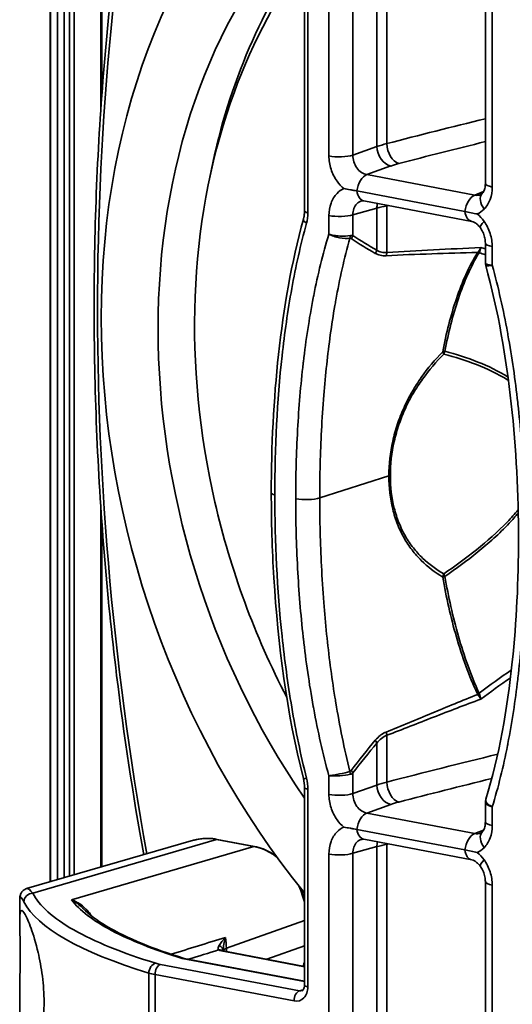
# Model space of a CAD drawing. Units: millimetres. Extents: x 579 to 2598, y 191 to 2004.
# Drawn here: x 2119 to 2147, y 672 to 729 of the extents above; entities that cross this region are included whole.
import ezdxf

# ---------------------------------------------------------------- set-up
doc = ezdxf.new("R2010")
doc.units = ezdxf.units.MM
doc.header["$LTSCALE"] = 7
doc.layers.add('Visibile sottile (ISO)', color=7, linetype='Continuous', lineweight=35)

msp = doc.modelspace()

# ---------------------------------------------------------------- linework, layer by layer
at = {"layer": 'Visibile sottile (ISO)', "color": 1}
for p, q in [((2120.826, 679.238), (2120.826, 754.451)), ((2120.836, 679.241), (2120.836, 754.443)), ((2121.244, 679.359), (2121.244, 754.121)), ((2121.632, 679.471), (2121.632, 753.846)), ((2121.934, 679.559), (2121.934, 753.65)), ((2122.214, 679.64), (2122.214, 753.478)), ((2123.748, 723.788), (2123.748, 752.674)), ((2123.799, 724.497), (2123.799, 752.651)), ((2135.481, 717.873), (2135.481, 749.28)), ((2135.68, 749.179), (2135.68, 717.772)), ((2139.657, 721.583), (2139.657, 743.194)), ((2140.232, 743.331), (2140.232, 721.754)), ((2136.889, 721.044), (2136.889, 742.767)), ((2138.273, 742.812), (2138.273, 721.088)), ((2145.906, 719.455), (2145.906, 741.179)), ((2146.304, 740.977), (2146.304, 719.254)), ((2138.273, 721.088), (2139.657, 721.583)), ((2140.456, 720.464), (2139.072, 719.969)), ((2139.072, 719.969), (2145.293, 718.786)), ((2144.723, 717.845), (2138.501, 719.027)), ((2145.122, 717.276), (2138.901, 718.458)), ((2145.293, 718.786), (2145.804, 718.989)), ((2139.657, 718.035), (2138.273, 717.653)), ((2139.657, 715.616), (2139.657, 718.035)), ((2140.232, 718.172), (2140.232, 715.475)), ((2136.889, 716.534), (2136.889, 717.608)), ((2138.273, 717.653), (2138.273, 716.462)), ((2145.906, 714.879), (2145.906, 716.02)), ((2146.304, 715.818), (2146.304, 714.744)), ((2136.363, 701.348), (2140.345, 702.611)), ((2123.748, 680.084), (2123.748, 700.742)), ((2123.799, 680.098), (2123.799, 700.015)), ((2140.232, 687.68), (2140.232, 684.983)), ((2139.657, 684.812), (2139.657, 687.231)), ((2136.889, 684.273), (2136.889, 685.347)), ((2138.273, 685.508), (2138.273, 684.317)), ((2135.481, 673.292), (2135.481, 684.669)), ((2135.68, 684.568), (2135.68, 673.192)), ((2138.273, 684.317), (2139.657, 684.812)), ((2140.456, 683.693), (2139.072, 683.198)), ((2145.906, 682.684), (2145.906, 683.825)), ((2146.304, 683.557), (2146.304, 682.483)), ((2139.072, 683.198), (2145.293, 682.015)), ((2144.723, 681.074), (2138.501, 682.256)), ((2145.293, 682.015), (2145.804, 682.218)), ((2129.086, 681.629), (2119.469, 678.845)), ((2130.418, 681.683), (2119.82, 678.582)), ((2132.566, 681.275), (2130.418, 681.683)), ((2132.601, 681.277), (2130.452, 681.685)), ((2145.122, 680.505), (2138.901, 681.687)), ((2122.064, 678.201), (2132.566, 681.275)), ((2139.657, 681.264), (2138.273, 680.882)), ((2139.657, 662.633), (2139.657, 681.264)), ((2140.232, 681.401), (2140.232, 662.804)), ((2136.889, 662.093), (2136.889, 680.837)), ((2138.273, 680.882), (2138.273, 662.138)), ((2145.906, 660.505), (2145.906, 679.249)), ((2146.304, 679.047), (2146.304, 660.304)), ((2119.072, 677.028), (2119.072, 678.21)), ((2135.481, 677.003), (2130.981, 675.411)), ((2130.981, 675.411), (2130.981, 675.225)), ((2133.308, 674.783), (2135.481, 675.551)), ((2135.481, 673.489), (2128.435, 674.828)), ((2135.481, 673.51), (2128.55, 674.828)), ((2135.481, 674.348), (2130.9, 675.219)), ((2135.481, 674.37), (2130.986, 675.224)), ((2127.181, 674.486), (2135.191, 672.963)), ((2126.514, 664.821), (2126.514, 673.985)), ((2134.882, 672.376), (2126.872, 673.899)), ((2126.872, 673.899), (2126.872, 664.732)), ((2135.191, 672.963), (2135.407, 673.023)), ((2119.072, 671.309), (2119.072, 672.488))]:
    msp.add_line(p, q, dxfattribs=at)
for centre, major_axis, ratio, start_param, end_param in [((2239.043, 690.284), (-45.903, 137.13), 0.77279, 0.912145, 1.384313), ((2157.393, 705.332), (-13.364, 39.923), 0.77279, 0.301101, 2.022974), ((2157.393, 705.332), (-12.062, 36.035), 0.77279, 0.397996, 1.92608), ((2159.628, 706.08), (12.062, -36.035), 0.77279, 3.652935, 4.081138), ((2143.572, 720.795), (5.002, 0.065), 0.26839, 2.298477, 2.46621), ((2140.44, 721.426), (-0.337, 0.942), 0.75042, 1.146691, 2.716802), ((2140.9, 721.566), (0.251, -0.968), 0.639364, 4.355297, 5.921048), ((2137.491, 721.245), (-1, 0), 0.25226, 0.924994, 2.469611), ((2143.59, 719.832), (-4.004, -0.066), 0.272402, 5.439252, 5.60687), ((2139.088, 719.007), (0.187, 0.982), 0.582375, 0.341702, 1.660241), ((2139.088, 719.441), (-0.187, -0.982), 0.582375, 5.253989, 6.283185), ((2146.906, 719.455), (-1, 0), 0.25226, 6.283185, 7.20818), ((2145.309, 717.824), (0.187, 0.982), 0.582375, 0.341702, 1.660241), ((2145.308, 719.76), (0.271, -0.965), 0.762242, 5.911805, 6.362601), ((2146.438, 718.176), (-0.715, 0.7), 0.590176, 0, 1.277453), ((2140.44, 717.878), (-0.266, 0.964), 0.763622, 0.911797, 1.202665), ((2143.572, 717.252), (-5.002, 0.065), 0.236019, 5.446644, 5.614377), ((2140.9, 717.984), (-0.189, 0.982), 0.652323, 1.220593, 1.254743), ((2144.922, 719.127), (-0.204, 1.515), 0.873896, 3.387052, 3.739597), ((2135.902, 717.269), (-0.482, 0.134), 0.417928, 6.283177, 7.300387), ((2135.981, 717.873), (-0.5, 0), 0.25226, 0.000001, 0.924994), ((2122.574, 724.06), (-12.85, 7.319), 0.351909, 3.229785, 3.339397), ((2137.491, 717.81), (-1, 0), 0.25226, 0.924994, 2.469611), ((2145.309, 718.258), (-0.187, -0.982), 0.582375, 5.253989, 6.283185), ((2144.922, 716.471), (-0.833, 1.477), 0.710451, 4.86113, 5.213675), ((2146.438, 717.477), (-0.814, -0.581), 0.233427, 5.364598, 6.283185), ((2137.808, 716.556), (-0.077, 0.494), 0.623635, 4.084173, 4.417759), ((2138.1, 716.285), (0.292, 0.097), 0.530062, 0.769642, 1.310081), ((2137.882, 716.54), (-0.282, -0.413), 0.773383, 1.485068, 1.887533), ((2186.885, 785.55), (48.864, 69.154), 0.438387, 3.146693, 3.190514), ((2139.266, 715.695), (0.239, 0.439), 0.78465, 4.531574, 4.950793), ((2145.356, 715.838), (0.195, 0.451), 0.589963, 4.121977, 4.825225), ((2145.346, 715.849), (0.025, -0.497), 0.597208, 0.703376, 1.389465), ((2146.906, 716.02), (-1, 0), 0.25226, 0, 0.924994), ((2139.898, 715.569), (-0.037, 0.499), 0.671039, 4.087082, 4.47369), ((2145.537, 715.46), (0.105, 0.099), 0.496679, 1.774713, 2.046237), ((2145.765, 714.938), (-0.605, 0.353), 0.652492, 5.411836, 5.592797), ((2145.785, 714.966), (-0.539, 0.447), 0.51381, 5.5162, 5.687434), ((2145.586, 715.465), (0.0336, 0.004), 0.891225, 2.515047, 2.958945), ((2143.963, 709.493), (-0.689, 0.126), 0.41457, 5.383603, 5.62524), ((2143.963, 709.493), (-0.497, 0.493), 0.392962, 0.649959, 0.935647), ((2143.963, 709.493), (-0.183, -0.676), 0.672233, 4.437802, 4.694835), ((2140.893, 702.501), (-0.7, 0), 0.25226, 5.432496, 5.611203), ((2159.801, 706.138), (-9.682, 28.923), 0.77279, 1.43901, 1.439016), ((2134.07, 701.634), (-0.5, 0), 0.25226, 0, 0.924994), ((2135.58, 701.505), (-1, 0), 0.25226, 0.924994, 2.469611), ((2143.963, 696.841), (-0.353, -0.604), 0.661807, 4.871324, 5.157086), ((2143.963, 696.841), (-0.4, 0.574), 0.492019, 1.016484, 1.273517), ((2143.963, 696.841), (-0.691, -0.115), 0.075228, 5.295482, 5.537234), ((2145.765, 690.365), (-0.643, -0.276), 0.249873, 0.947218, 1.128179), ((2145.688, 690.193), (0.126, 0.119), 0.443612, 2.786481, 3.00268), ((2145.537, 690.114), (-0.073, 0.149), 0.606262, 1.549608, 1.821133), ((2145.785, 690.328), (-0.584, -0.387), 0.126155, 0.915549, 1.086747), ((2145.339, 689.856), (0.304, -0.399), 0.422475, 1.019875, 1.698079), ((2145.36, 689.861), (0.127, -0.472), 0.537428, 1.207946, 1.912516), ((2159.801, 706.139), (-9.682, 28.923), 0.77279, 1.937749, 1.937753), ((2139.898, 687.774), (-0.177, 0.468), 0.612281, 4.287684, 4.674291), ((2139.266, 687.31), (-0.381, 0.324), 0.540113, 3.93935, 4.358549), ((2137.808, 685.532), (0.125, -0.484), 0.603047, 1.216031, 1.549617), ((2137.882, 685.586), (0.398, -0.302), 0.500483, 0.769563, 1.172028), ((2135.902, 685.303), (-0.485, -0.122), 0.062531, 0.000001, 0.885616), ((2122.574, 683.263), (-13.086, -1.625), 0.442592, 3.086701, 3.196313), ((2138.1, 685.701), (0.261, 0.168), 0.833524, 4.306875, 4.847314), ((2135.981, 684.669), (-0.5, 0), 0.25226, 6.283183, 7.20818), ((2143.572, 684.024), (5.002, 0.065), 0.26839, 2.298477, 2.46621), ((2140.44, 684.655), (-0.337, 0.942), 0.75042, 1.146691, 2.716802), ((2140.9, 684.795), (0.251, -0.968), 0.639364, 4.355297, 5.921048), ((2137.491, 684.474), (-1, 0), 0.25226, 0.924994, 2.469611), ((2143.59, 683.061), (-4.004, -0.066), 0.272402, 5.439252, 5.60687), ((2139.088, 682.236), (0.187, 0.982), 0.582375, 0.341702, 1.660241), ((2139.088, 682.67), (-0.187, -0.982), 0.582375, 5.253989, 6.283185), ((2146.906, 682.684), (-1, 0), 0.25226, 6.283185, 7.20818), ((2130.418, 677.298), (-1.439, 4.298), 0.77279, 5.874427, 6.251295), ((2130.415, 681.489), (0.037, 0.196), 0.582375, 0, 0.289342), ((2145.309, 681.053), (0.187, 0.982), 0.582375, 0.341702, 1.660241), ((2145.308, 682.989), (0.271, -0.965), 0.762242, 5.911805, 6.362601), ((2146.438, 681.405), (-0.715, 0.7), 0.590176, 0, 1.277453), ((2132.563, 681.08), (0.037, 0.196), 0.582378, 0.000003, 0.289347), ((2140.44, 681.107), (-0.266, 0.964), 0.763622, 0.911797, 1.202665), ((2143.572, 680.481), (-5.002, 0.065), 0.236019, 5.446644, 5.614377), ((2140.9, 681.213), (-0.189, 0.982), 0.652323, 1.220593, 1.254743), ((2145.309, 681.487), (-0.187, -0.982), 0.582375, 5.253989, 6.283185), ((2144.922, 682.356), (-0.204, 1.515), 0.873896, 3.387052, 3.739597), ((2137.491, 681.039), (-1, 0), 0.25226, 0.924994, 2.469611), ((2144.922, 679.7), (-0.833, 1.477), 0.710451, 4.86113, 5.213675), ((2146.438, 680.706), (-0.814, -0.581), 0.233427, 5.364598, 6.283185), ((2146.906, 679.249), (-1, 0), 0.25226, 0, 0.924994), ((2119.812, 678.096), (-0.444, -0.229), 0.965302, 4.235037, 5.823976), ((2153.072, 678.518), (34, -0.54), 0.232265, 3.265182, 3.81962), ((2118.543, 677.428), (-12.302, 3.113), 0.587363, 3.289153, 3.371285), ((2130.295, 675.267), (0.5, -0.005), 0.756049, 0.016113, 0.994557), ((2131.795, 675.265), (-1, 0), 0.25226, 5.663563, 6.268201), ((2002.646, 637.843), (175.148, 52.485), 0.006501, 5.514574, 5.529021), ((2130.528, 674.83), (0.178, 0.467), 0.819656, 0, 0.416859), ((2131.562, 675.436), (1.247, -0.059), 0.232073, 3.75653, 4.163593), ((2130.892, 674.733), (0.093, 0.491), 0.582375, 0, 0.289342), ((2126.904, 674.064), (0.146, 0.478), 0.757481, 0.363208, 1.959366), ((2127.173, 673.999), (0.093, 0.491), 0.582375, 0.289342, 1.886318), ((2128.084, 674.75), (1.501, -0.024), 0.231944, 3.819919, 4.070358), ((2128.075, 674.264), (-1.999, 0.024), 0.237037, 0.677268, 0.92797), ((2135.981, 673.292), (-0.5, 0), 0.25226, 0.000001, 0.924994), ((2135.183, 672.477), (0.093, 0.491), 0.582375, 0.289342, 1.886318)]:
    msp.add_ellipse(centre, major_axis=major_axis, ratio=ratio, start_param=start_param, end_param=end_param, dxfattribs=at)
for points, knots in [([(2126.218, 680.799), (2125.597, 684.237), (2125.076, 687.684), (2124.08, 695.863), (2123.695, 700.594), (2123.309, 710.007), (2123.309, 714.689), (2123.695, 723.957), (2124.08, 728.543), (2125.234, 737.574), (2126.001, 742.018), (2126.956, 746.37)], [2.9188651, 2.9188651, 2.9188651, 2.9188651, 2.9916566, 2.9916566, 3.091614, 3.091614, 3.1915713, 3.1915713, 3.2915286, 3.2915286, 3.3914859, 3.3914859, 3.3914859, 3.3914859]), ([(2134.461, 689.866), (2132.62, 693.398), (2131.219, 697.204), (2129.42, 705.02), (2129.03, 709.03), (2129.327, 716.831), (2130.012, 720.622), (2132.264, 727.136), (2133.696, 729.933), (2135.481, 732.394)], [2.530319, 2.530319, 2.530319, 2.530319, 2.857912, 2.857912, 3.187428, 3.187428, 3.516054, 3.516054, 3.799419, 3.799419, 3.799419, 3.799419]), ([(2137.751, 719.162), (2137.611, 719.277), (2137.475, 719.42), (2137.357, 719.587), (2137.21, 719.792), (2137.09, 720.031), (2137.011, 720.28), (2136.928, 720.536), (2136.889, 720.801), (2136.889, 721.044)], [2.834443, 2.834443, 2.834443, 2.834443, 3.146257, 3.146257, 3.146257, 3.530692, 3.530692, 3.530692, 3.926648, 3.926648, 3.926648, 3.926648]), ([(2138.273, 721.088), (2138.271, 720.961), (2138.29, 720.83), (2138.329, 720.705), (2138.368, 720.579), (2138.427, 720.461), (2138.501, 720.357), (2138.574, 720.254), (2138.664, 720.165), (2138.761, 720.099), (2138.859, 720.033), (2138.965, 719.988), (2139.072, 719.969)], [2.356537, 2.356537, 2.356537, 2.356537, 2.749065, 2.749065, 2.749065, 3.141593, 3.141593, 3.141593, 3.53412, 3.53412, 3.53412, 3.926648, 3.926648, 3.926648, 3.926648]), ([(2136.889, 717.608), (2136.889, 717.851), (2136.928, 718.101), (2137.011, 718.326), (2137.09, 718.544), (2137.21, 718.738), (2137.357, 718.887), (2137.475, 719.009), (2137.611, 719.101), (2137.751, 719.162)], [2.356537, 2.356537, 2.356537, 2.356537, 2.752493, 2.752493, 2.752493, 3.136928, 3.136928, 3.136928, 3.448742, 3.448742, 3.448742, 3.448742]), ([(2138.501, 719.027), (2138.442, 719.039), (2138.383, 719.05), (2138.257, 719.072), (2138.195, 719.083), (2137.989, 719.119), (2137.877, 719.138), (2137.755, 719.161), (2137.753, 719.162), (2137.751, 719.162)], [-0.0882413, -0.0882413, -0.0882413, -0.0882413, -0.06741602, -0.06741602, -0.04493647, -0.04493647, 0, 0, 0.00076789, 0.00076789, 0.00076789, 0.00076789]), ([(2145.724, 718.876), (2145.757, 718.91), (2145.799, 718.969), (2145.863, 719.122), (2145.887, 719.213), (2145.903, 719.36), (2145.906, 719.407), (2145.906, 719.455)], [0, 0, 0, 0, 0.04319873, 0.04319873, 0.07953411, 0.07953411, 0.09554656, 0.09554656, 0.09554656, 0.09554656]), ([(2146.304, 719.254), (2146.304, 719), (2146.262, 718.755), (2146.103, 718.318), (2145.984, 718.126), (2145.836, 717.975)], [5.4981298, 5.4981298, 5.4981298, 5.4981298, 5.8906575, 5.8906575, 6.2831853, 6.2831853, 6.2831853, 6.2831853]), ([(2138.78, 718.457), (2138.774, 718.455), (2138.767, 718.453), (2138.761, 718.451), (2138.664, 718.421), (2138.574, 718.366), (2138.501, 718.29), (2138.427, 718.215), (2138.368, 718.119), (2138.329, 718.01), (2138.29, 717.901), (2138.271, 717.779), (2138.273, 717.653)], [2.72423, 2.72423, 2.72423, 2.72423, 2.749065, 2.749065, 2.749065, 3.141593, 3.141593, 3.141593, 3.53412, 3.53412, 3.53412, 3.926648, 3.926648, 3.926648, 3.926648]), ([(2133.57, 701.634), (2133.57, 704.325), (2133.702, 706.997), (2134.279, 712.281), (2134.728, 714.913), (2135.421, 717.403)], [0, 0, 0, 0, 0.833796, 0.833796, 1.684977, 1.684977, 1.684977, 1.684977]), ([(2135.421, 717.403), (2135.425, 717.419), (2135.43, 717.435), (2135.436, 717.464), (2135.439, 717.476), (2135.444, 717.498), (2135.446, 717.508), (2135.454, 717.546), (2135.459, 717.575), (2135.475, 717.691), (2135.481, 717.781), (2135.481, 717.873)], [0, 0, 0, 0, 0.00587156, 0.00587156, 0.01027484, 0.01027484, 0.01357714, 0.01357714, 0.02348891, 0.02348891, 0.05246109, 0.05246109, 0.05246109, 0.05246109]), ([(2145.442, 717.7), (2145.441, 717.7), (2145.439, 717.701), (2145.318, 717.724), (2145.213, 717.746), (2144.943, 717.802), (2144.85, 717.821), (2144.723, 717.845)], [-0.00053717, -0.00053717, -0.00053717, -0.00053717, 0, 0, 0.04516762, 0.04516762, 0.09406953, 0.09406953, 0.09406953, 0.09406953]), ([(2135.602, 717.168), (2135.258, 715.933), (2134.98, 714.675), (2134.749, 713.4), (2134.519, 712.126), (2134.335, 710.834), (2134.191, 709.528), (2133.903, 706.916), (2133.769, 704.249), (2133.769, 701.533)], [0, 0, 0, 0, 0.00416886, 0.00416886, 0.00416886, 0.00833773, 0.00833773, 0.00833773, 0.01667546, 0.01667546, 0.01667546, 0.01667546]), ([(2145.624, 716.896), (2145.57, 716.973), (2145.509, 717.04), (2145.389, 717.148), (2145.329, 717.19), (2145.221, 717.248), (2145.172, 717.265), (2145.13, 717.274), (2145.126, 717.275), (2145.122, 717.276)], [0, 0, 0, 0, 0.03061412, 0.03061412, 0.06128872, 0.06128872, 0.09248433, 0.09248433, 0.09557926, 0.09557926, 0.09557926, 0.09557926]), ([(2145.906, 716.02), (2145.906, 716.109), (2145.897, 716.205), (2145.859, 716.398), (2145.829, 716.498), (2145.752, 716.686), (2145.704, 716.777), (2145.642, 716.871), (2145.633, 716.884), (2145.624, 716.896)], [0, 0, 0, 0, 0.0294356, 0.0294356, 0.05992279, 0.05992279, 0.09073919, 0.09073919, 0.09573037, 0.09573037, 0.09573037, 0.09573037]), ([(2145.836, 717.275), (2145.984, 717.068), (2146.103, 716.831), (2146.262, 716.333), (2146.304, 716.072), (2146.304, 715.818)], [0, 0, 0, 0, 0.3925278, 0.3925278, 0.7850555, 0.7850555, 0.7850555, 0.7850555]), ([(2134.978, 701.304), (2134.978, 702.628), (2135.013, 703.941), (2135.084, 705.241), (2135.084, 705.256), (2135.085, 705.271), (2135.086, 705.287), (2135.157, 706.572), (2135.263, 707.844), (2135.409, 709.104), (2135.413, 709.133), (2135.416, 709.163), (2135.42, 709.192), (2135.566, 710.436), (2135.752, 711.666), (2135.988, 712.879), (2135.996, 712.922), (2136.004, 712.966), (2136.013, 713.009), (2136.249, 714.206), (2136.535, 715.391), (2136.889, 716.534)], [0, 0, 0, 0, 0.00407451, 0.00407451, 0.00407451, 0.00412176, 0.00412176, 0.00412176, 0.00814901, 0.00814901, 0.00814901, 0.00824353, 0.00824353, 0.00824353, 0.01222352, 0.01222352, 0.01222352, 0.0123653, 0.0123653, 0.0123653, 0.01629802, 0.01629802, 0.01629802, 0.01629802]), ([(2138.103, 716.305), (2137.774, 715.15), (2137.509, 713.951), (2137.29, 712.736), (2137.271, 712.631), (2137.252, 712.527), (2137.234, 712.422), (2137.041, 711.307), (2136.886, 710.176), (2136.761, 709.031), (2136.697, 708.445), (2136.642, 707.855), (2136.594, 707.262), (2136.539, 706.588), (2136.495, 705.909), (2136.46, 705.227), (2136.395, 703.944), (2136.363, 702.65), (2136.363, 701.348)], [0.00003283, 0.00003283, 0.00003283, 0.00003283, 0.004074, 0.004074, 0.004074, 0.00442092, 0.00442092, 0.00442092, 0.00811518, 0.00811518, 0.00811518, 0.01000663, 0.01000663, 0.01000663, 0.01215636, 0.01215636, 0.01215636, 0.01619754, 0.01619754, 0.01619754, 0.01619754]), ([(2138.125, 716.459), (2137.952, 716.427), (2137.735, 716.418), (2137.511, 716.431), (2137.399, 716.438), (2137.29, 716.45), (2137.183, 716.468), (2137.077, 716.485), (2136.977, 716.508), (2136.889, 716.534)], [0, 0, 0, 0, 0.000664649, 0.000664649, 0.000664649, 0.000996974, 0.000996974, 0.000996974, 0.001329299, 0.001329299, 0.001329299, 0.001329299]), ([(2138.103, 716.305), (2137.93, 716.282), (2137.717, 716.292), (2137.497, 716.334), (2137.387, 716.355), (2137.28, 716.382), (2137.176, 716.416), (2137.072, 716.451), (2136.975, 716.49), (2136.889, 716.534)], [0, 0, 0, 0, 0.000664629, 0.000664629, 0.000664629, 0.000996943, 0.000996943, 0.000996943, 0.001329258, 0.001329258, 0.001329258, 0.001329258]), ([(2138.176, 716.288), (2138.165, 716.295), (2138.152, 716.301), (2138.137, 716.304), (2138.126, 716.306), (2138.115, 716.307), (2138.103, 716.305)], [0, 0, 0, 0, 0.0000653676, 0.0000653676, 0.0000653676, 0.0001128797, 0.0001128797, 0.0001128797, 0.0001128797]), ([(2139.657, 715.616), (2139.738, 715.565), (2139.826, 715.526), (2139.922, 715.502), (2140.017, 715.478), (2140.12, 715.468), (2140.232, 715.475)], [0, 0, 0, 0, 0.000453034, 0.000453034, 0.000453034, 0.000906068, 0.000906068, 0.000906068, 0.000906068]), ([(2140.232, 715.475), (2141.123, 715.541), (2142.017, 715.587), (2143.819, 715.679), (2144.726, 715.723), (2145.642, 715.774)], [0, 0, 0, 0, 0.003615837, 0.003615837, 0.007231674, 0.007231674, 0.007231674, 0.007231674]), ([(2140.191, 715.297), (2140.07, 715.29), (2139.958, 715.299), (2139.853, 715.322), (2139.749, 715.345), (2139.651, 715.382), (2139.562, 715.431)], [0, 0, 0, 0, 0.0004868381, 0.0004868381, 0.0004868381, 0.0009736762, 0.0009736762, 0.0009736762, 0.0009736762]), ([(2145.468, 715.491), (2144.579, 715.46), (2143.695, 715.434), (2141.938, 715.376), (2141.064, 715.346), (2140.191, 715.297)], [0.000059019, 0.000059019, 0.000059019, 0.000059019, 0.003624527, 0.003624527, 0.007190034, 0.007190034, 0.007190034, 0.007190034]), ([(2143.45, 709.768), (2143.55, 710.298), (2143.665, 710.819), (2143.927, 711.839), (2144.074, 712.338), (2144.4, 713.299), (2144.58, 713.763), (2144.979, 714.648), (2145.199, 715.069), (2145.446, 715.461)], [0, 0, 0, 0, 0.001771283, 0.001771283, 0.003542567, 0.003542567, 0.00531385, 0.00531385, 0.007085133, 0.007085133, 0.007085133, 0.007085133]), ([(2145.552, 715.467), (2145.309, 715.078), (2145.093, 714.659), (2144.698, 713.779), (2144.52, 713.318), (2144.196, 712.36), (2144.05, 711.863), (2143.79, 710.845), (2143.676, 710.325), (2143.575, 709.795)], [0, 0, 0, 0, 0.001756199, 0.001756199, 0.003512398, 0.003512398, 0.005268598, 0.005268598, 0.007024797, 0.007024797, 0.007024797, 0.007024797]), ([(2146.304, 714.744), (2146.216, 714.751), (2146.138, 714.763), (2146.076, 714.777), (2146.014, 714.792), (2145.968, 714.809), (2145.939, 714.829), (2145.917, 714.845), (2145.906, 714.861), (2145.906, 714.879)], [-0.0000126742, -0.0000126742, -0.0000126742, -0.0000126742, 0.0003201882, 0.0003201882, 0.0003201882, 0.0006530505, 0.0006530505, 0.0006530505, 0.0009112761, 0.0009112761, 0.0009112761, 0.0009112761]), ([(2146.304, 714.744), (2146.218, 714.733), (2146.144, 714.726), (2146.084, 714.723), (2146.024, 714.72), (2145.981, 714.721), (2145.954, 714.726), (2145.936, 714.729), (2145.927, 714.735), (2145.925, 714.741)], [-0.0000126744, -0.0000126744, -0.0000126744, -0.0000126744, 0.000320177, 0.000320177, 0.000320177, 0.0006510363, 0.0006510363, 0.0006510363, 0.000870308, 0.000870308, 0.000870308, 0.000870308]), ([(2147.817, 698.989), (2147.817, 701.558), (2147.687, 704.16), (2147.107, 709.427), (2146.656, 712.12), (2145.925, 714.741)], [0, 0, 0, 0, 0.797309, 0.797309, 1.614336, 1.614336, 1.614336, 1.614336]), ([(2146.304, 714.744), (2146.658, 713.467), (2146.944, 712.173), (2147.18, 710.886), (2147.189, 710.84), (2147.197, 710.793), (2147.206, 710.747), (2147.441, 709.444), (2147.627, 708.143), (2147.773, 706.844), (2147.777, 706.813), (2147.78, 706.782), (2147.784, 706.751), (2147.93, 705.436), (2148.036, 704.123), (2148.107, 702.811), (2148.108, 702.796), (2148.109, 702.78), (2148.11, 702.765), (2148.18, 701.438), (2148.215, 700.112), (2148.215, 698.787)], [0, 0, 0, 0, 0.00397724, 0.00397724, 0.00397724, 0.00412063, 0.00412063, 0.00412063, 0.00814567, 0.00814567, 0.00814567, 0.00824126, 0.00824126, 0.00824126, 0.01231409, 0.01231409, 0.01231409, 0.01236189, 0.01236189, 0.01236189, 0.01648252, 0.01648252, 0.01648252, 0.01648252]), ([(2140.345, 702.611), (2140.345, 703.279), (2140.42, 703.947), (2140.643, 704.95), (2140.736, 705.283), (2140.953, 705.93), (2141.078, 706.245), (2141.358, 706.862), (2141.514, 707.165), (2141.849, 707.744), (2142.027, 708.022), (2142.591, 708.82), (2143.008, 709.311), (2143.45, 709.768)], [0, 0, 0, 0, 0.002041691, 0.002041691, 0.003062537, 0.003062537, 0.004083383, 0.004083383, 0.005104228, 0.005104228, 0.006125074, 0.006125074, 0.008166765, 0.008166765, 0.008166765, 0.008166765]), ([(2143.512, 709.629), (2143.075, 709.189), (2142.662, 708.714), (2142.289, 708.196), (2142.102, 707.937), (2141.925, 707.667), (2141.759, 707.385), (2141.759, 707.384), (2141.758, 707.383), (2141.758, 707.383), (2141.592, 707.101), (2141.437, 706.805), (2141.298, 706.504), (2141.298, 706.503), (2141.297, 706.502), (2141.297, 706.501), (2141.158, 706.2), (2141.035, 705.892), (2140.927, 705.576), (2140.927, 705.575), (2140.927, 705.574), (2140.926, 705.573), (2140.819, 705.257), (2140.727, 704.93), (2140.653, 704.603), (2140.653, 704.602), (2140.653, 704.602), (2140.653, 704.601), (2140.506, 703.945), (2140.432, 703.29), (2140.432, 702.634)], [0, 0, 0, 0, 0.002024076, 0.002024076, 0.002024076, 0.003036114, 0.003036114, 0.003036114, 0.003038784, 0.003038784, 0.003038784, 0.004048152, 0.004048152, 0.004048152, 0.00405099, 0.00405099, 0.00405099, 0.00506019, 0.00506019, 0.00506019, 0.005062768, 0.005062768, 0.005062768, 0.006072228, 0.006072228, 0.006072228, 0.006074143, 0.006074143, 0.006074143, 0.008096303, 0.008096303, 0.008096303, 0.008096303]), ([(2147.238, 708.112), (2147.221, 708.123), (2147.204, 708.134), (2146.612, 708.512), (2146.007, 708.791), (2144.773, 709.265), (2144.143, 709.458), (2143.512, 709.629)], [0.005186493, 0.005186493, 0.005186493, 0.005186493, 0.005264768, 0.005264768, 0.007897152, 0.007897152, 0.010529536, 0.010529536, 0.010529536, 0.010529536]), ([(2143.575, 709.795), (2144.215, 709.622), (2144.852, 709.422), (2146.072, 708.94), (2146.657, 708.663), (2147.213, 708.303)], [0, 0, 0, 0, 0.002685775, 0.002685775, 0.005261277, 0.005261277, 0.005261277, 0.005261277]), ([(2143.45, 696.792), (2143.008, 697.063), (2142.591, 697.377), (2142.027, 697.934), (2141.849, 698.134), (2141.514, 698.568), (2141.358, 698.803), (2141.078, 699.298), (2140.953, 699.559), (2140.736, 700.111), (2140.643, 700.403), (2140.42, 701.308), (2140.345, 701.943), (2140.345, 702.611)], [0, 0, 0, 0, 0.002060147, 0.002060147, 0.003090221, 0.003090221, 0.004120295, 0.004120295, 0.005150368, 0.005150368, 0.006180442, 0.006180442, 0.008240589, 0.008240589, 0.008240589, 0.008240589]), ([(2140.432, 702.634), (2140.432, 701.978), (2140.506, 701.355), (2140.653, 700.764), (2140.726, 700.469), (2140.819, 700.182), (2140.926, 699.913), (2140.927, 699.912), (2140.927, 699.912), (2140.927, 699.911), (2141.035, 699.642), (2141.158, 699.388), (2141.297, 699.147), (2141.297, 699.147), (2141.298, 699.146), (2141.298, 699.145), (2141.437, 698.905), (2141.592, 698.677), (2141.758, 698.467), (2141.758, 698.467), (2141.759, 698.466), (2141.759, 698.466), (2141.925, 698.256), (2142.101, 698.063), (2142.288, 697.886), (2142.288, 697.885), (2142.288, 697.885), (2142.289, 697.884), (2142.662, 697.528), (2143.075, 697.23), (2143.512, 696.976)], [0, 0, 0, 0, 0.002003622, 0.002003622, 0.002003622, 0.003005725, 0.003005725, 0.003005725, 0.00300828, 0.00300828, 0.00300828, 0.004008227, 0.004008227, 0.004008227, 0.004011039, 0.004011039, 0.004011039, 0.005011153, 0.005011153, 0.005011153, 0.005013799, 0.005013799, 0.005013799, 0.006014583, 0.006014583, 0.006014583, 0.006016559, 0.006016559, 0.006016559, 0.008022079, 0.008022079, 0.008022079, 0.008022079]), ([(2135.418, 685.181), (2134.458, 688.991), (2133.954, 692.903), (2133.618, 698.382), (2133.57, 700.013), (2133.57, 701.634)], [0, 0, 0, 0, 1.181039, 1.181039, 1.683324, 1.683324, 1.683324, 1.683324]), ([(2133.769, 701.533), (2133.769, 698.818), (2133.903, 696.1), (2134.191, 693.379), (2134.335, 692.018), (2134.519, 690.656), (2134.749, 689.294), (2134.98, 687.931), (2135.258, 686.567), (2135.602, 685.202)], [0, 0, 0, 0, 0.00833773, 0.00833773, 0.00833773, 0.01250659, 0.01250659, 0.01250659, 0.01667546, 0.01667546, 0.01667546, 0.01667546]), ([(2136.889, 685.347), (2136.535, 686.624), (2136.249, 687.918), (2136.013, 689.205), (2136.004, 689.251), (2135.996, 689.298), (2135.988, 689.344), (2135.752, 690.647), (2135.566, 691.948), (2135.42, 693.247), (2135.416, 693.278), (2135.413, 693.309), (2135.409, 693.34), (2135.263, 694.655), (2135.157, 695.968), (2135.086, 697.28), (2135.085, 697.295), (2135.084, 697.311), (2135.084, 697.326), (2135.013, 698.653), (2134.978, 699.979), (2134.978, 701.304)], [0, 0, 0, 0, 0.00397724, 0.00397724, 0.00397724, 0.00412063, 0.00412063, 0.00412063, 0.00814567, 0.00814567, 0.00814567, 0.00824126, 0.00824126, 0.00824126, 0.01231409, 0.01231409, 0.01231409, 0.01236189, 0.01236189, 0.01236189, 0.01648252, 0.01648252, 0.01648252, 0.01648252]), ([(2136.363, 701.348), (2136.363, 700.044), (2136.395, 698.738), (2136.46, 697.43), (2136.495, 696.731), (2136.539, 696.031), (2136.594, 695.331), (2136.641, 694.721), (2136.696, 694.11), (2136.76, 693.499), (2136.884, 692.295), (2137.04, 691.089), (2137.234, 689.88), (2137.252, 689.771), (2137.269, 689.662), (2137.288, 689.553), (2137.507, 688.235), (2137.773, 686.909), (2138.103, 685.597)], [0, 0, 0, 0, 0.00401159, 0.00401159, 0.00401159, 0.00615603, 0.00615603, 0.00615603, 0.00802318, 0.00802318, 0.00802318, 0.01170321, 0.01170321, 0.01170321, 0.01203477, 0.01203477, 0.01203477, 0.01604636, 0.01604636, 0.01604636, 0.01604636]), ([(2143.512, 696.976), (2144.143, 697.415), (2144.773, 697.872), (2146.007, 698.854), (2146.612, 699.378), (2147.398, 700.194), (2147.602, 700.421), (2147.798, 700.658)], [0, 0, 0, 0, 0.002649205, 0.002649205, 0.005298411, 0.005298411, 0.006270274, 0.006270274, 0.006270274, 0.006270274]), ([(2147.802, 700.479), (2147.635, 700.276), (2147.462, 700.081), (2146.707, 699.278), (2146.098, 698.74), (2144.852, 697.734), (2144.215, 697.267), (2143.575, 696.821)], [0.004515879, 0.004515879, 0.004515879, 0.004515879, 0.005339884, 0.005339884, 0.008009826, 0.008009826, 0.010679768, 0.010679768, 0.010679768, 0.010679768]), ([(2145.931, 683.993), (2146.707, 686.476), (2147.171, 689.176), (2147.704, 694.229), (2147.817, 696.601), (2147.817, 698.989)], [0, 0, 0, 0, 0.872494, 0.872494, 1.613436, 1.613436, 1.613436, 1.613436]), ([(2148.215, 698.787), (2148.215, 697.463), (2148.18, 696.15), (2148.11, 694.85), (2148.109, 694.835), (2148.108, 694.819), (2148.107, 694.804), (2148.036, 693.519), (2147.93, 692.246), (2147.784, 690.987), (2147.78, 690.958), (2147.777, 690.928), (2147.773, 690.899), (2147.627, 689.655), (2147.441, 688.425), (2147.206, 687.212), (2147.197, 687.168), (2147.189, 687.125), (2147.18, 687.082), (2146.944, 685.885), (2146.658, 684.7), (2146.304, 683.557)], [0, 0, 0, 0, 0.00407451, 0.00407451, 0.00407451, 0.00412176, 0.00412176, 0.00412176, 0.00814901, 0.00814901, 0.00814901, 0.00824353, 0.00824353, 0.00824353, 0.01222352, 0.01222352, 0.01222352, 0.0123653, 0.0123653, 0.0123653, 0.01629802, 0.01629802, 0.01629802, 0.01629802]), ([(2145.446, 690.073), (2145.199, 690.597), (2144.979, 691.134), (2144.58, 692.226), (2144.4, 692.782), (2144.074, 693.909), (2143.927, 694.482), (2143.665, 695.633), (2143.55, 696.212), (2143.45, 696.792)], [0, 0, 0, 0, 0.001756655, 0.001756655, 0.003513311, 0.003513311, 0.005269966, 0.005269966, 0.007026622, 0.007026622, 0.007026622, 0.007026622]), ([(2143.575, 696.821), (2143.676, 696.241), (2143.79, 695.662), (2144.05, 694.511), (2144.196, 693.938), (2144.52, 692.811), (2144.698, 692.255), (2145.093, 691.162), (2145.309, 690.625), (2145.552, 690.101)], [0, 0, 0, 0, 0.001771004, 0.001771004, 0.003542008, 0.003542008, 0.005313012, 0.005313012, 0.007084016, 0.007084016, 0.007084016, 0.007084016]), ([(2147.356, 690.993), (2147.348, 690.987), (2147.339, 690.981), (2147.331, 690.976), (2146.761, 690.581), (2146.198, 690.176), (2145.642, 689.757)], [0.006394099, 0.006394099, 0.006394099, 0.006394099, 0.006428398, 0.006428398, 0.006428398, 0.00879648, 0.00879648, 0.00879648, 0.00879648]), ([(2140.191, 687.864), (2141.064, 688.215), (2141.938, 688.581), (2143.695, 689.312), (2144.579, 689.676), (2145.468, 690.034)], [0, 0, 0, 0, 0.003565401, 0.003565401, 0.007130802, 0.007130802, 0.007130802, 0.007130802]), ([(2145.642, 689.757), (2144.726, 689.419), (2143.819, 689.072), (2142.017, 688.371), (2141.123, 688.018), (2140.232, 687.68)], [0, 0, 0, 0, 0.003615987, 0.003615987, 0.007231973, 0.007231973, 0.007231973, 0.007231973]), ([(2139.562, 687.391), (2139.651, 687.497), (2139.747, 687.59), (2139.852, 687.67), (2139.865, 687.68), (2139.878, 687.69), (2139.891, 687.699), (2139.985, 687.766), (2140.085, 687.822), (2140.191, 687.864)], [0, 0, 0, 0, 0.0004869831, 0.0004869831, 0.0004869831, 0.000547856, 0.000547856, 0.000547856, 0.0009739662, 0.0009739662, 0.0009739662, 0.0009739662]), ([(2140.232, 687.68), (2140.12, 687.636), (2140.015, 687.574), (2139.92, 687.498), (2139.824, 687.422), (2139.737, 687.333), (2139.657, 687.231)], [0, 0, 0, 0, 0.0004534552, 0.0004534552, 0.0004534552, 0.0009069104, 0.0009069104, 0.0009069104, 0.0009069104]), ([(2138.103, 685.597), (2137.93, 685.548), (2137.717, 685.496), (2137.497, 685.451), (2137.387, 685.428), (2137.28, 685.408), (2137.176, 685.39), (2137.072, 685.372), (2136.975, 685.358), (2136.889, 685.347)], [0, 0, 0, 0, 0.000664629, 0.000664629, 0.000664629, 0.000996943, 0.000996943, 0.000996943, 0.001329258, 0.001329258, 0.001329258, 0.001329258]), ([(2138.103, 685.597), (2138.115, 685.601), (2138.126, 685.607), (2138.137, 685.614), (2138.152, 685.624), (2138.165, 685.638), (2138.176, 685.653)], [0, 0, 0, 0, 0.0000476276, 0.0000476276, 0.0000476276, 0.0001131542, 0.0001131542, 0.0001131542, 0.0001131542]), ([(2138.125, 685.435), (2137.952, 685.394), (2137.735, 685.364), (2137.511, 685.348), (2137.399, 685.34), (2137.29, 685.336), (2137.183, 685.336), (2137.077, 685.336), (2136.977, 685.34), (2136.889, 685.347)], [0, 0, 0, 0, 0.000664649, 0.000664649, 0.000664649, 0.000996974, 0.000996974, 0.000996974, 0.001329299, 0.001329299, 0.001329299, 0.001329299]), ([(2137.751, 682.391), (2137.611, 682.506), (2137.475, 682.649), (2137.357, 682.816), (2137.21, 683.021), (2137.09, 683.26), (2137.011, 683.509), (2136.928, 683.765), (2136.889, 684.03), (2136.889, 684.273)], [2.834443, 2.834443, 2.834443, 2.834443, 3.146257, 3.146257, 3.146257, 3.530692, 3.530692, 3.530692, 3.926648, 3.926648, 3.926648, 3.926648]), ([(2138.273, 684.317), (2138.271, 684.19), (2138.29, 684.058), (2138.329, 683.933), (2138.368, 683.808), (2138.427, 683.69), (2138.501, 683.586), (2138.574, 683.483), (2138.664, 683.394), (2138.761, 683.328), (2138.859, 683.261), (2138.965, 683.217), (2139.072, 683.198)], [2.356537, 2.356537, 2.356537, 2.356537, 2.749065, 2.749065, 2.749065, 3.141593, 3.141593, 3.141593, 3.53412, 3.53412, 3.53412, 3.926648, 3.926648, 3.926648, 3.926648]), ([(2146.304, 683.557), (2146.218, 683.601), (2146.144, 683.648), (2146.084, 683.697), (2146.024, 683.745), (2145.981, 683.794), (2145.954, 683.842), (2145.924, 683.896), (2145.917, 683.947), (2145.931, 683.993)], [-0.000012674, -0.000012674, -0.000012674, -0.000012674, 0.000320177, 0.000320177, 0.000320177, 0.000651036, 0.000651036, 0.000651036, 0.001017099, 0.001017099, 0.001017099, 0.001017099]), ([(2146.304, 683.557), (2146.216, 683.583), (2146.138, 683.613), (2146.076, 683.645), (2146.014, 683.677), (2145.968, 683.711), (2145.939, 683.746), (2145.917, 683.773), (2145.906, 683.799), (2145.906, 683.825)], [-0.0000126742, -0.0000126742, -0.0000126742, -0.0000126742, 0.0003201882, 0.0003201882, 0.0003201882, 0.0006530505, 0.0006530505, 0.0006530505, 0.0009111564, 0.0009111564, 0.0009111564, 0.0009111564]), ([(2136.889, 680.837), (2136.889, 681.08), (2136.928, 681.33), (2137.011, 681.554), (2137.09, 681.773), (2137.21, 681.967), (2137.357, 682.116), (2137.475, 682.238), (2137.611, 682.329), (2137.751, 682.391)], [2.356537, 2.356537, 2.356537, 2.356537, 2.752493, 2.752493, 2.752493, 3.136928, 3.136928, 3.136928, 3.448742, 3.448742, 3.448742, 3.448742]), ([(2138.501, 682.256), (2138.442, 682.268), (2138.383, 682.278), (2138.257, 682.301), (2138.195, 682.312), (2137.989, 682.348), (2137.877, 682.367), (2137.755, 682.39), (2137.753, 682.391), (2137.751, 682.391)], [-0.0882413, -0.0882413, -0.0882413, -0.0882413, -0.06741602, -0.06741602, -0.04493647, -0.04493647, 0, 0, 0.00076789, 0.00076789, 0.00076789, 0.00076789]), ([(2145.724, 682.105), (2145.757, 682.139), (2145.799, 682.197), (2145.863, 682.351), (2145.887, 682.442), (2145.903, 682.588), (2145.906, 682.636), (2145.906, 682.684)], [0, 0, 0, 0, 0.04319873, 0.04319873, 0.07953411, 0.07953411, 0.09554656, 0.09554656, 0.09554656, 0.09554656]), ([(2146.304, 682.483), (2146.304, 682.229), (2146.262, 681.984), (2146.103, 681.547), (2145.984, 681.355), (2145.836, 681.204)], [5.4981298, 5.4981298, 5.4981298, 5.4981298, 5.8906575, 5.8906575, 6.2831853, 6.2831853, 6.2831853, 6.2831853]), ([(2129.086, 681.629), (2129.173, 681.654), (2129.261, 681.675), (2129.44, 681.708), (2129.53, 681.721), (2129.713, 681.737), (2129.804, 681.741), (2129.989, 681.74), (2130.081, 681.735), (2130.267, 681.716), (2130.359, 681.703), (2130.452, 681.685)], [1.1939281, 1.1939281, 1.1939281, 1.1939281, 1.2693017, 1.2693017, 1.3446754, 1.3446754, 1.420049, 1.420049, 1.4954227, 1.4954227, 1.5707963, 1.5707963, 1.5707963, 1.5707963]), ([(2138.78, 681.686), (2138.774, 681.684), (2138.767, 681.682), (2138.761, 681.68), (2138.664, 681.65), (2138.574, 681.595), (2138.501, 681.519), (2138.427, 681.444), (2138.368, 681.348), (2138.329, 681.239), (2138.29, 681.13), (2138.271, 681.008), (2138.273, 680.882)], [2.72423, 2.72423, 2.72423, 2.72423, 2.749065, 2.749065, 2.749065, 3.141593, 3.141593, 3.141593, 3.53412, 3.53412, 3.53412, 3.926648, 3.926648, 3.926648, 3.926648]), ([(2133.917, 680.632), (2133.855, 680.682), (2133.792, 680.728), (2133.728, 680.773), (2133.726, 680.774), (2133.725, 680.775), (2133.723, 680.777), (2133.542, 680.902), (2133.352, 681.008), (2133.159, 681.091), (2133.158, 681.092), (2133.156, 681.092), (2133.155, 681.093), (2132.961, 681.176), (2132.764, 681.237), (2132.566, 681.275)], [0.004199435, 0.004199435, 0.004199435, 0.004199435, 0.004461235, 0.004461235, 0.004461235, 0.004468047, 0.004468047, 0.004468047, 0.005204775, 0.005204775, 0.005204775, 0.005209352, 0.005209352, 0.005209352, 0.005948314, 0.005948314, 0.005948314, 0.005948314]), ([(2132.601, 681.277), (2132.93, 681.214), (2133.261, 681.086), (2133.669, 680.844), (2133.766, 680.779), (2133.861, 680.709)], [0, 0, 0, 0, 0.120643, 0.120643, 0.159277, 0.159277, 0.159277, 0.159277]), ([(2145.442, 680.929), (2145.441, 680.929), (2145.439, 680.929), (2145.318, 680.953), (2145.213, 680.975), (2144.943, 681.031), (2144.85, 681.05), (2144.723, 681.074)], [-0.00053717, -0.00053717, -0.00053717, -0.00053717, 0, 0, 0.04516762, 0.04516762, 0.09406953, 0.09406953, 0.09406953, 0.09406953]), ([(2145.624, 680.125), (2145.57, 680.202), (2145.509, 680.269), (2145.389, 680.377), (2145.329, 680.419), (2145.221, 680.477), (2145.172, 680.494), (2145.13, 680.503), (2145.126, 680.504), (2145.122, 680.505)], [0, 0, 0, 0, 0.03061412, 0.03061412, 0.06128872, 0.06128872, 0.09248433, 0.09248433, 0.09557926, 0.09557926, 0.09557926, 0.09557926]), ([(2145.836, 680.504), (2145.984, 680.297), (2146.103, 680.06), (2146.262, 679.562), (2146.304, 679.301), (2146.304, 679.047)], [0, 0, 0, 0, 0.3925278, 0.3925278, 0.7850555, 0.7850555, 0.7850555, 0.7850555]), ([(2145.906, 679.249), (2145.906, 679.338), (2145.897, 679.434), (2145.859, 679.627), (2145.829, 679.727), (2145.752, 679.915), (2145.704, 680.006), (2145.642, 680.1), (2145.633, 680.112), (2145.624, 680.125)], [0, 0, 0, 0, 0.0294356, 0.0294356, 0.05992279, 0.05992279, 0.09073919, 0.09073919, 0.09573037, 0.09573037, 0.09573037, 0.09573037]), ([(2119.072, 678.207), (2119.072, 678.279), (2119.072, 678.344), (2119.108, 678.492), (2119.128, 678.556), (2119.202, 678.668), (2119.236, 678.708), (2119.331, 678.788), (2119.398, 678.825), (2119.469, 678.845)], [0, 0, 0, 0, 0.088039, 0.088039, 0.134477, 0.134477, 0.1586017, 0.1586017, 0.1881916, 0.1881916, 0.1881916, 0.1881916]), ([(2119.469, 678.845), (2119.475, 678.847), (2119.482, 678.848), (2119.488, 678.849), (2119.57, 678.856), (2119.68, 678.771), (2119.82, 678.582)], [0.016696169, 0.016696169, 0.016696169, 0.016696169, 0.016889348, 0.016889348, 0.016889348, 0.019302111, 0.019302111, 0.019302111, 0.019302111]), ([(2135.481, 678.026), (2135.448, 678.181), (2135.406, 678.335), (2135.358, 678.486), (2135.302, 678.66), (2135.236, 678.831), (2135.161, 678.999)], [0.001007845, 0.001007845, 0.001007845, 0.001007845, 0.001487078, 0.001487078, 0.001487078, 0.002039143, 0.002039143, 0.002039143, 0.002039143]), ([(2135.26, 678.874), (2135.295, 678.79), (2135.327, 678.706), (2135.374, 678.572), (2135.391, 678.523), (2135.434, 678.386), (2135.459, 678.298), (2135.481, 678.209)], [0.40035424, 0.40035424, 0.40035424, 0.40035424, 0.42743026, 0.42743026, 0.4429157, 0.4429157, 0.47043303, 0.47043303, 0.47043303, 0.47043303]), ([(2119.316, 678.081), (2119.224, 678.26), (2119.159, 678.349), (2119.12, 678.359), (2119.12, 678.359), (2119.119, 678.359), (2119.119, 678.359), (2119.1, 678.363), (2119.086, 678.347), (2119.079, 678.31), (2119.079, 678.31), (2119.079, 678.309), (2119.079, 678.309), (2119.074, 678.284), (2119.072, 678.251), (2119.072, 678.208)], [0, 0, 0, 0, 0.002287515, 0.002287515, 0.002287515, 0.002297695, 0.002297695, 0.002297695, 0.003431272, 0.003431272, 0.003431272, 0.003445531, 0.003445531, 0.003445531, 0.004188924, 0.004188924, 0.004188924, 0.004188924]), ([(2119.82, 678.582), (2120.19, 677.863), (2120.989, 677.15), (2123.384, 675.789), (2124.979, 675.141), (2126.912, 674.551)], [5.4780917, 5.4780917, 5.4780917, 5.4780917, 5.7553107, 5.7553107, 6.0325296, 6.0325296, 6.0325296, 6.0325296]), ([(2128.435, 674.828), (2126.827, 675.322), (2125.446, 675.865), (2124.368, 676.436), (2123.29, 677.007), (2122.514, 677.605), (2122.064, 678.201)], [3.3942404, 3.3942404, 3.3942404, 3.3942404, 3.6426585, 3.6426585, 3.6426585, 3.8910765, 3.8910765, 3.8910765, 3.8910765]), ([(2122.064, 678.201), (2122.134, 678.176), (2122.207, 678.146), (2122.278, 678.111), (2122.349, 678.077), (2122.419, 678.038), (2122.488, 677.994), (2122.628, 677.905), (2122.764, 677.798), (2122.888, 677.673), (2122.889, 677.672), (2122.89, 677.671), (2122.891, 677.669), (2122.984, 677.576), (2123.07, 677.473), (2123.146, 677.362), (2123.163, 677.336), (2123.181, 677.31), (2123.197, 677.283)], [-0.000017702, -0.000017702, -0.000017702, -0.000017702, 0.000359758, 0.000359758, 0.000359758, 0.000732082, 0.000732082, 0.000732082, 0.001484629, 0.001484629, 0.001484629, 0.001492212, 0.001492212, 0.001492212, 0.002058439, 0.002058439, 0.002058439, 0.00219177, 0.00219177, 0.00219177, 0.00219177]), ([(2122.737, 677.691), (2122.721, 677.708), (2122.704, 677.725), (2122.487, 677.935), (2122.271, 678.09), (2122.064, 678.201)], [0.001405928, 0.001405928, 0.001405928, 0.001405928, 0.001536099, 0.001536099, 0.003072199, 0.003072199, 0.003072199, 0.003072199]), ([(2122.738, 677.691), (2123.379, 677.038), (2124.541, 676.332), (2126.843, 675.39), (2127.656, 675.103), (2128.546, 674.829)], [0, 0, 0, 0, 0.949524, 0.949524, 1.382579, 1.382579, 1.382579, 1.382579]), ([(2119.381, 669.857), (2119.29, 670.036), (2119.212, 670.32), (2119.11, 671.064), (2119.084, 671.522), (2119.068, 672.428), (2119.073, 672.923), (2119.085, 673.722), (2119.089, 673.997), (2119.096, 674.55), (2119.098, 674.828), (2119.098, 675.332), (2119.097, 675.555), (2119.091, 675.967), (2119.087, 676.156), (2119.076, 676.662), (2119.07, 676.919), (2119.075, 677.38), (2119.095, 677.537), (2119.198, 677.613), (2119.28, 677.528), (2119.381, 677.349)], [0.692734, 0.692734, 0.692734, 0.692734, 0.89725, 0.89725, 1.101765, 1.101765, 1.269072, 1.269072, 1.352725, 1.352725, 1.436379, 1.436379, 1.508902, 1.508902, 1.581426, 1.581426, 1.726473, 1.726473, 1.952234, 1.952234, 2.177996, 2.177996, 2.177996, 2.177996]), ([(2119.381, 677.349), (2119.472, 677.19), (2119.592, 676.929), (2119.859, 676.19), (2120.006, 675.712), (2120.223, 674.772), (2120.313, 674.299), (2120.439, 673.308), (2120.473, 672.789), (2120.473, 672.321), (2120.473, 671.814), (2120.433, 671.322), (2120.289, 670.518), (2120.187, 670.206), (2119.965, 669.753), (2119.827, 669.621), (2119.578, 669.591), (2119.466, 669.692), (2119.381, 669.857)], [-0.692605, -0.692605, -0.692605, -0.692605, -0.491314, -0.491314, -0.290023, -0.290023, -0.145012, -0.145012, 0, 0, 0, 0.157215, 0.157215, 0.314431, 0.314431, 0.503582, 0.503582, 0.692734, 0.692734, 0.692734, 0.692734]), ([(2130.571, 675.582), (2130.611, 675.656), (2130.666, 675.733), (2130.791, 675.887), (2130.862, 675.965), (2130.939, 676.042)], [0.0006369709, 0.0006369709, 0.0006369709, 0.0006369709, 0.0010917066, 0.0010917066, 0.0015464424, 0.0015464424, 0.0015464424, 0.0015464424]), ([(2130.939, 676.042), (2130.898, 675.909), (2130.864, 675.777), (2130.813, 675.516), (2130.796, 675.389), (2130.795, 675.268)], [-0.0000063652, -0.0000063652, -0.0000063652, -0.0000063652, 0.0004436508, 0.0004436508, 0.0008912935, 0.0008912935, 0.0008912935, 0.0008912935]), ([(2130.536, 675.317), (2130.509, 675.339), (2130.505, 675.378), (2130.511, 675.421), (2130.511, 675.424), (2130.512, 675.428), (2130.513, 675.431), (2130.521, 675.478), (2130.542, 675.529), (2130.571, 675.582)], [0, 0, 0, 0, 0.0002945176, 0.0002945176, 0.0002945176, 0.0003173833, 0.0003173833, 0.0003173833, 0.0006347667, 0.0006347667, 0.0006347667, 0.0006347667]), ([(2130.706, 675.297), (2130.736, 675.286), (2130.778, 675.273), (2130.874, 675.247), (2130.927, 675.235), (2130.986, 675.224)], [0, 0, 0, 0, 0.02507873, 0.02507873, 0.04831962, 0.04831962, 0.04831962, 0.04831962]), ([(2135.481, 674.531), (2135.475, 674.509), (2135.468, 674.486), (2135.453, 674.435), (2135.444, 674.407), (2135.435, 674.378)], [0.11583367, 0.11583367, 0.11583367, 0.11583367, 0.12347421, 0.12347421, 0.13333514, 0.13333514, 0.13333514, 0.13333514]), ([(2135.68, 673.192), (2135.68, 672.938), (2135.594, 672.703), (2135.299, 672.401), (2135.092, 672.336), (2134.882, 672.376)], [2.356537, 2.356537, 2.356537, 2.356537, 3.141593, 3.141593, 3.926648, 3.926648, 3.926648, 3.926648]), ([(2135.336, 672.969), (2135.358, 672.975), (2135.377, 672.984), (2135.419, 673.037), (2135.436, 673.066), (2135.463, 673.139), (2135.473, 673.181), (2135.48, 673.249), (2135.481, 673.27), (2135.481, 673.292)], [0, 0, 0, 0, 0.03223693, 0.03223693, 0.05047082, 0.05047082, 0.06719563, 0.06719563, 0.07448599, 0.07448599, 0.07448599, 0.07448599])]:
    msp.add_open_spline(points, degree=3, knots=knots, dxfattribs=at)
for points in [[(2140.232, 721.754), (2142.098, 722.238), (2143.984, 722.716), (2145.906, 723.183)], [(2145.906, 721.867), (2144.219, 721.453), (2142.559, 721.031), (2140.915, 720.604)], [(2138.901, 718.458), (2138.846, 718.469), (2138.809, 718.465), (2138.78, 718.457)], [(2145.636, 718.815), (2145.662, 718.825), (2145.69, 718.842), (2145.724, 718.876)], [(2140.319, 718.189), (2140.29, 718.183), (2140.261, 718.178), (2140.232, 718.172)], [(2138.273, 716.462), (2138.725, 716.153), (2139.187, 715.872), (2139.657, 715.616)], [(2145.642, 715.774), (2145.73, 715.745), (2145.818, 715.716), (2145.906, 715.688)], [(2145.906, 715.351), (2145.788, 715.389), (2145.67, 715.428), (2145.552, 715.467)], [(2145.906, 714.879), (2145.906, 714.879), (2145.906, 714.879), (2145.906, 714.879)], [(2145.925, 714.741), (2145.913, 714.785), (2145.906, 714.831), (2145.906, 714.876)], [(2145.552, 690.101), (2146.162, 690.564), (2146.781, 691.01), (2147.408, 691.443)], [(2138.176, 685.653), (2138.629, 686.253), (2139.091, 686.832), (2139.562, 687.391)], [(2139.657, 687.231), (2139.187, 686.677), (2138.725, 686.103), (2138.273, 685.508)], [(2140.232, 684.983), (2142.327, 685.527), (2144.448, 686.063), (2146.618, 686.584)], [(2135.481, 684.669), (2135.481, 684.836), (2135.46, 685.011), (2135.418, 685.181)], [(2146.277, 685.187), (2144.462, 684.744), (2142.68, 684.291), (2140.915, 683.833)], [(2145.906, 683.825), (2145.906, 683.88), (2145.914, 683.935), (2145.93, 683.987)], [(2145.906, 683.825), (2145.906, 683.825), (2145.906, 683.825), (2145.906, 683.825)], [(2138.901, 681.687), (2138.846, 681.698), (2138.809, 681.694), (2138.78, 681.686)], [(2145.636, 682.044), (2145.662, 682.054), (2145.69, 682.071), (2145.724, 682.105)], [(2140.319, 681.418), (2140.29, 681.412), (2140.261, 681.407), (2140.232, 681.401)], [(2119.072, 678.208), (2119.072, 678.208), (2119.072, 678.207), (2119.072, 678.207)], [(2122.738, 677.691), (2122.738, 677.691), (2122.737, 677.691), (2122.737, 677.691)], [(2127.804, 675.066), (2128.849, 675.391), (2129.894, 675.716), (2130.939, 676.042)], [(2128.435, 674.828), (2128.473, 674.839), (2128.51, 674.839), (2128.545, 674.829)], [(2128.55, 674.827), (2128.512, 674.835), (2128.474, 674.835), (2128.435, 674.828)], [(2125.44, 674.331), (2125.44, 674.331), (2125.44, 674.331), (2125.44, 674.331)], [(2135.41, 674.383), (2135.436, 674.468), (2135.46, 674.555), (2135.481, 674.644)], [(2135.191, 672.963), (2135.236, 672.955), (2135.283, 672.959), (2135.329, 672.973)], [(2135.329, 672.973), (2135.33, 672.974), (2135.332, 672.974), (2135.334, 672.975)]]:
    msp.add_open_spline(points, degree=3, dxfattribs=at)

doc.saveas('drawing.dxf')
